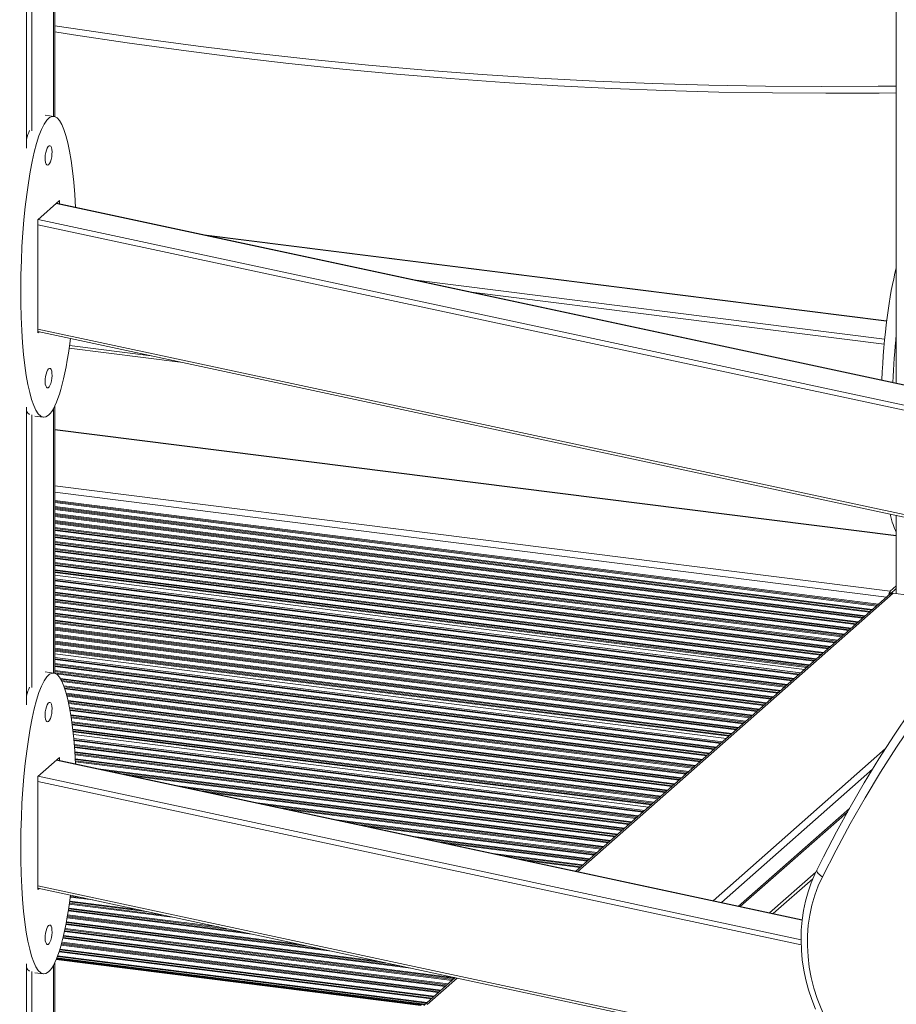
# Model space of a CAD drawing. Units: millimetres. Extents: x -20200 to 32303, y -14577 to -4778.
# Drawn here: x -12136 to -11691, y -13589 to -13088 of the extents above; entities that cross this region are included whole.
import ezdxf

# ---------------------------------------------------------------- set-up
doc = ezdxf.new("R2010")
doc.units = ezdxf.units.MM

msp = doc.modelspace()

# ---------------------------------------------------------------- linework, layer by layer
at = {"color": 7, "linetype": 'Continuous', "lineweight": 15}
for p, q in [((-11690.64, -12321.43), (-11690.64, -13273.01)), ((-12118.35, -13137.51), (-12118.35, -12960.8)), ((-12129.96, -12971.64), (-12129.96, -13144.68)), ((-12132.79, -12974.14), (-12132.79, -13153.6)), ((-12118.89, -13137.39), (-12123.24, -13136.84)), ((-12126.99, -13189.89), (-12116.03, -13180.23)), ((-11542.29, -13304.78), (-12117.56, -13181.58)), ((-12116.03, -13180.23), (-12116.03, -13181.9)), ((-12126.99, -13247.41), (-12126.99, -13189.89)), ((-11695.57, -13241.36), (-12042.53, -13197.65)), ((-12126.99, -13246.72), (-11615.06, -13356.36)), ((-12126.37, -13246.86), (-12126.99, -13247.41)), ((-12111.02, -13255.11), (-12054.68, -13262.21)), ((-12132.79, -13285.15), (-12132.79, -13436.45)), ((-12118.35, -13420.36), (-12118.35, -13284.55)), ((-12129.96, -13289.07), (-12129.96, -13427.53)), ((-12128.49, -13289.7), (-12124.14, -13290.25)), ((-11690.64, -13350.36), (-12118.35, -13296.47)), ((-11699.65, -13385.28), (-12118.35, -13332.53)), ((-11690.64, -13340.17), (-11690.64, -13379.92)), ((-11737.34, -13418.52), (-12118.35, -13370.51)), ((-11739.25, -13420.2), (-12118.35, -13372.44)), ((-11693.7, -13378.65), (-11690.64, -13375.95)), ((-11693.9, -13380.2), (-11853.51, -13520.97)), ((-11693.65, -13380.01), (-11690.64, -13377.37)), ((-11692.24, -13379.72), (-11642.21, -13386.02)), ((-11776.94, -13453.44), (-12118.35, -13410.42)), ((-11778.85, -13455.12), (-12118.35, -13412.35)), ((-12118.89, -13420.23), (-12123.24, -13419.68)), ((-11816.54, -13488.36), (-12108.89, -13451.53)), ((-11818.44, -13490.04), (-12108.7, -13453.47)), ((-12126.99, -13472.74), (-12116.03, -13463.07)), ((-11738.49, -13545.6), (-12117.56, -13464.42)), ((-12116.03, -13463.07), (-12116.03, -13464.75)), ((-12126.99, -13530.25), (-12126.99, -13472.74)), ((-11714.46, -13488.99), (-11770.81, -13538.68)), ((-11733.05, -13524.72), (-11753.17, -13542.46)), ((-12126.99, -13529.56), (-11715.04, -13617.79)), ((-12126.37, -13529.7), (-12126.99, -13530.25)), ((-11932.03, -13588.99), (-12117.57, -13565.61)), ((-12132.79, -13567.99), (-12132.79, -13749.27)), ((-12129.96, -13571.92), (-12129.96, -13743.69)), ((-12118.35, -13721.79), (-12118.35, -13567.4)), ((-12128.49, -13572.54), (-12124.14, -13573.09)), ((-11914.79, -13575.01), (-11930.78, -13589.11))]:
    msp.add_line(p, q, dxfattribs=at)
at = {"color": 8, "linetype": 'Continuous', "lineweight": 15}
for p, q in [((-12119, -12961.98), (-12119, -13137.37)), ((-11542.58, -13304.87), (-12117.7, -13181.7)), ((-12126.89, -13189.81), (-11558.8, -13311.47)), ((-11562.56, -13313.34), (-12126.99, -13192.45)), ((-11695.59, -13241.49), (-12041.05, -13197.96)), ((-11696.57, -13250.63), (-11935.98, -13220.47)), ((-11696.8, -13253.2), (-11906.51, -13226.78)), ((-12126.99, -13245.45), (-11614.04, -13355.31)), ((-12069.45, -13259.04), (-12110.83, -13253.83)), ((-12119, -13285.83), (-12119, -13420.22)), ((-12118.35, -13296.64), (-11690.64, -13350.52)), ((-12118.35, -13325.14), (-11693.7, -13378.65)), ((-12118.35, -13328.39), (-11695.55, -13381.66)), ((-11699.66, -13385.29), (-12118.35, -13332.54)), ((-11700.26, -13385.82), (-12118.35, -13333.14)), ((-11700.68, -13386.19), (-12118.35, -13333.56)), ((-11702.75, -13388.01), (-12118.35, -13335.65)), ((-11703.16, -13388.37), (-12118.35, -13336.07)), ((-11703.8, -13388.94), (-12118.35, -13336.71)), ((-11704.22, -13389.3), (-12118.35, -13337.13)), ((-11706.28, -13391.13), (-12118.35, -13339.21)), ((-11706.7, -13391.49), (-12118.35, -13339.63)), ((-11707.34, -13392.05), (-12118.35, -13340.27)), ((-11707.75, -13392.42), (-12118.35, -13340.69)), ((-11709.82, -13394.24), (-12118.35, -13342.77)), ((-11710.23, -13394.61), (-12118.35, -13343.19)), ((-11710.87, -13395.17), (-12118.35, -13343.83)), ((-11711.29, -13395.54), (-12118.35, -13344.25)), ((-11713.35, -13397.36), (-12118.35, -13346.34)), ((-11713.77, -13397.73), (-12118.35, -13346.76)), ((-11714.41, -13398.29), (-12118.35, -13347.4)), ((-11714.82, -13398.66), (-12118.35, -13347.82)), ((-11716.89, -13400.48), (-12118.35, -13349.9)), ((-11717.31, -13400.85), (-12118.35, -13350.32)), ((-11717.94, -13401.41), (-12118.35, -13350.96)), ((-11718.36, -13401.78), (-12118.35, -13351.38)), ((-11720.43, -13403.6), (-12118.35, -13353.46)), ((-11720.84, -13403.97), (-12118.35, -13353.88)), ((-11721.48, -13404.53), (-12118.35, -13354.52)), ((-11721.89, -13404.89), (-12118.35, -13354.94)), ((-11723.96, -13406.72), (-12118.35, -13357.03)), ((-11724.38, -13407.08), (-12118.35, -13357.45)), ((-11725.01, -13407.64), (-12118.35, -13358.09)), ((-11725.43, -13408.01), (-12118.35, -13358.51)), ((-11727.5, -13409.83), (-12118.35, -13360.59)), ((-11727.91, -13410.2), (-12118.35, -13361.01)), ((-11728.55, -13410.76), (-12118.35, -13361.65)), ((-11728.96, -13411.13), (-12118.35, -13362.07)), ((-11731.03, -13412.95), (-12118.35, -13364.15)), ((-11731.45, -13413.32), (-12118.35, -13364.57)), ((-11732.08, -13413.88), (-12118.35, -13365.22)), ((-11732.5, -13414.25), (-12118.35, -13365.63)), ((-11734.57, -13416.07), (-12118.35, -13367.72)), ((-11734.98, -13416.44), (-12118.35, -13368.14)), ((-11735.62, -13417), (-12118.35, -13368.78)), ((-11736.04, -13417.37), (-12118.35, -13369.2)), ((-11739.26, -13420.21), (-12118.35, -13372.45)), ((-11739.86, -13420.74), (-12118.35, -13373.05)), ((-11740.28, -13421.11), (-12118.35, -13373.47)), ((-11742.35, -13422.93), (-12118.35, -13375.56)), ((-11742.76, -13423.3), (-12118.35, -13375.98)), ((-11743.4, -13423.86), (-12118.35, -13376.62)), ((-11743.81, -13424.23), (-12118.35, -13377.04)), ((-11745.88, -13426.05), (-12118.35, -13379.12)), ((-11746.3, -13426.42), (-12118.35, -13379.54)), ((-11746.93, -13426.98), (-12118.35, -13380.18)), ((-11747.35, -13427.34), (-12118.35, -13380.6)), ((-11692.24, -13379.72), (-11852.62, -13521.16)), ((-11693.7, -13378.65), (-11693.7, -13380.05)), ((-11749.42, -13429.17), (-12118.35, -13382.68)), ((-11749.83, -13429.53), (-12118.35, -13383.1)), ((-11750.47, -13430.09), (-12118.35, -13383.75)), ((-11750.89, -13430.46), (-12118.35, -13384.16)), ((-11752.95, -13432.28), (-12118.35, -13386.25)), ((-11753.37, -13432.65), (-12118.35, -13386.67)), ((-11754, -13433.21), (-12118.35, -13387.31)), ((-11754.42, -13433.58), (-12118.35, -13387.73)), ((-11756.49, -13435.4), (-12118.35, -13389.81)), ((-11756.9, -13435.77), (-12118.35, -13390.23)), ((-11757.54, -13436.33), (-12118.35, -13390.87)), ((-11757.96, -13436.7), (-12118.35, -13391.29)), ((-11760.02, -13438.52), (-12118.35, -13393.37)), ((-11760.44, -13438.89), (-12118.35, -13393.79)), ((-11761.08, -13439.45), (-12118.35, -13394.44)), ((-11761.49, -13439.82), (-12118.35, -13394.86)), ((-11763.56, -13441.64), (-12118.35, -13396.94)), ((-11763.97, -13442.01), (-12118.35, -13397.36)), ((-11764.61, -13442.57), (-12118.35, -13398)), ((-11765.03, -13442.93), (-12118.35, -13398.42)), ((-11767.09, -13444.76), (-12118.35, -13400.5)), ((-11767.51, -13445.12), (-12118.35, -13400.92)), ((-11768.15, -13445.68), (-12118.35, -13401.56)), ((-11768.56, -13446.05), (-12118.35, -13401.98)), ((-11770.63, -13447.87), (-12118.35, -13404.07)), ((-11771.05, -13448.24), (-12118.35, -13404.48)), ((-11771.68, -13448.8), (-12118.35, -13405.13)), ((-11772.1, -13449.17), (-12118.35, -13405.55)), ((-11774.17, -13450.99), (-12118.35, -13407.63)), ((-11774.58, -13451.36), (-12118.35, -13408.05)), ((-11775.22, -13451.92), (-12118.35, -13408.69)), ((-11775.63, -13452.29), (-12118.35, -13409.11)), ((-11778.86, -13455.13), (-12118.35, -13412.36)), ((-11779.46, -13455.66), (-12118.35, -13412.97)), ((-11779.88, -13456.03), (-12118.35, -13413.39)), ((-11781.94, -13457.85), (-12118.35, -13415.47)), ((-11782.36, -13458.22), (-12118.35, -13415.89)), ((-11783, -13458.78), (-12118.35, -13416.53)), ((-11783.41, -13459.15), (-12118.35, -13416.95)), ((-11785.48, -13460.97), (-12118.35, -13419.03)), ((-11785.9, -13461.34), (-12118.35, -13419.45)), ((-11786.53, -13461.9), (-12118.35, -13420.09)), ((-11786.95, -13462.27), (-12117.86, -13420.57)), ((-11789.01, -13464.09), (-12115.59, -13422.94)), ((-11789.43, -13464.46), (-12115.32, -13423.4)), ((-11790.07, -13465.02), (-12114.94, -13424.09)), ((-11790.48, -13465.38), (-12114.71, -13424.53)), ((-11792.55, -13467.21), (-12113.76, -13426.74)), ((-11792.97, -13467.57), (-12113.6, -13427.18)), ((-11793.6, -13468.13), (-12113.36, -13427.85)), ((-11794.02, -13468.5), (-12113.21, -13428.29)), ((-11796.09, -13470.32), (-12112.54, -13430.46)), ((-11796.5, -13470.69), (-12112.41, -13430.89)), ((-11797.14, -13471.25), (-12112.23, -13431.55)), ((-11797.55, -13471.62), (-12112.12, -13431.99)), ((-11799.62, -13473.44), (-12111.6, -13434.14)), ((-11800.04, -13473.81), (-12111.5, -13434.57)), ((-11800.67, -13474.37), (-12111.35, -13435.23)), ((-11801.09, -13474.74), (-12111.26, -13435.66)), ((-11803.16, -13476.56), (-12110.83, -13437.8)), ((-11803.57, -13476.93), (-12110.75, -13438.23)), ((-11804.21, -13477.49), (-12110.63, -13438.88)), ((-11804.63, -13477.86), (-12110.56, -13439.31)), ((-11806.69, -13479.68), (-12110.2, -13441.44)), ((-11807.11, -13480.05), (-12110.13, -13441.87)), ((-11807.74, -13480.61), (-12110.03, -13442.52)), ((-11808.16, -13480.97), (-12109.96, -13442.95)), ((-11810.23, -13482.8), (-12109.66, -13445.07)), ((-11810.64, -13483.16), (-12109.6, -13445.5)), ((-11811.28, -13483.72), (-12109.51, -13446.15)), ((-11811.7, -13484.09), (-12109.46, -13446.58)), ((-11813.76, -13485.91), (-12109.2, -13448.69)), ((-11814.18, -13486.28), (-12109.15, -13449.12)), ((-11814.82, -13486.84), (-12109.08, -13449.77)), ((-11815.23, -13487.21), (-12109.03, -13450.19)), ((-11818.46, -13490.05), (-12108.69, -13453.49)), ((-11819.06, -13490.58), (-12108.64, -13454.1)), ((-11819.47, -13490.95), (-12108.6, -13454.53)), ((-11821.54, -13492.77), (-12108.42, -13456.63)), ((-11821.96, -13493.14), (-12108.38, -13457.06)), ((-11822.59, -13493.7), (-12108.33, -13457.7)), ((-11823.01, -13494.07), (-12108.3, -13458.13)), ((-11825.08, -13495.89), (-12108.15, -13460.23)), ((-11825.49, -13496.26), (-12108.12, -13460.65)), ((-11826.13, -13496.82), (-12108.07, -13461.3)), ((-11826.55, -13497.19), (-12108.05, -13461.72)), ((-11696.08, -13458.53), (-11783.81, -13535.9)), ((-11738.51, -13545.75), (-12117.7, -13464.54)), ((-11828.61, -13499.01), (-12107.92, -13463.82)), ((-11829.03, -13499.38), (-12107.9, -13464.24)), ((-11829.67, -13499.94), (-12107.86, -13464.89)), ((-11830.08, -13500.31), (-12107.84, -13465.31)), ((-11832.15, -13502.13), (-12097.7, -13468.67)), ((-11832.56, -13502.5), (-12092.95, -13469.69)), ((-11833.2, -13503.06), (-12085.67, -13471.25)), ((-11833.62, -13503.42), (-12080.92, -13472.27)), ((-11702.68, -13469.06), (-11779.51, -13536.82)), ((-11738.99, -13558.39), (-12126.99, -13475.29)), ((-12126.89, -13472.65), (-11739.07, -13555.71)), ((-11835.68, -13505.25), (-12057.29, -13477.33)), ((-11836.1, -13505.61), (-12052.54, -13478.35)), ((-11836.74, -13506.17), (-12045.26, -13479.9)), ((-11837.15, -13506.54), (-12040.51, -13480.92)), ((-11839.22, -13508.36), (-12016.88, -13485.98)), ((-11839.64, -13508.73), (-12012.12, -13487)), ((-11840.27, -13509.29), (-12004.85, -13488.56)), ((-11840.69, -13509.66), (-12000.09, -13489.58)), ((-11715.49, -13490.85), (-11769.94, -13538.87)), ((-11842.75, -13511.48), (-11976.47, -13494.64)), ((-11843.17, -13511.85), (-11971.71, -13495.65)), ((-11843.81, -13512.41), (-11964.44, -13497.21)), ((-11844.22, -13512.78), (-11959.68, -13498.23)), ((-11846.29, -13514.6), (-11936.06, -13503.29)), ((-11846.71, -13514.97), (-11931.3, -13504.31)), ((-11847.34, -13515.53), (-11924.03, -13505.87)), ((-11847.76, -13515.9), (-11919.27, -13506.89)), ((-11849.83, -13517.72), (-11895.65, -13511.95)), ((-11850.24, -13518.09), (-11890.89, -13512.96)), ((-11850.88, -13518.65), (-11883.62, -13514.52)), ((-11851.29, -13519.01), (-11878.86, -13515.54)), ((-11853.36, -13520.84), (-11855.23, -13520.6)), ((-11755.03, -13542.06), (-11731.62, -13521.42)), ((-12126.99, -13528.29), (-11716.31, -13616.25)), ((-12063.37, -13543.19), (-12110.91, -13537.2)), ((-12070.65, -13541.63), (-12110.82, -13536.57)), ((-12075.4, -13540.61), (-12110.76, -13536.16)), ((-12099.03, -13535.55), (-12110.48, -13534.11)), ((-12103.79, -13534.53), (-12110.42, -13533.7)), ((-12018.21, -13552.86), (-12111.5, -13541.11)), ((-12022.96, -13551.84), (-12111.44, -13540.7)), ((-12030.24, -13550.29), (-12111.34, -13540.07)), ((-12034.99, -13549.27), (-12111.27, -13539.66)), ((-12058.62, -13544.21), (-12110.97, -13537.61)), ((-11949.41, -13567.6), (-12112.54, -13547.04)), ((-11954.17, -13566.58), (-12112.46, -13546.63)), ((-11977.8, -13561.52), (-12112.09, -13544.6)), ((-11982.55, -13560.5), (-12112.02, -13544.19)), ((-11989.83, -13558.94), (-12111.91, -13543.56)), ((-11994.58, -13557.92), (-12111.84, -13543.15)), ((-11916.35, -13576.39), (-12113.46, -13551.55)), ((-11915.93, -13576.02), (-12113.37, -13551.14)), ((-11915.3, -13575.46), (-12113.24, -13550.52)), ((-11914.88, -13575.09), (-12113.15, -13550.11)), ((-11937.38, -13570.17), (-12112.74, -13548.08)), ((-11942.14, -13569.15), (-12112.66, -13547.67)), ((-11921.95, -13581.33), (-12114.77, -13557.03)), ((-11919.88, -13579.5), (-12114.26, -13555.01)), ((-11919.47, -13579.14), (-12114.16, -13554.61)), ((-11918.83, -13578.58), (-12114.01, -13553.99)), ((-11918.42, -13578.21), (-12113.92, -13553.58)), ((-11926.95, -13585.74), (-12116.21, -13561.9)), ((-11926.54, -13585.37), (-12116.08, -13561.49)), ((-11925.9, -13584.81), (-12115.88, -13560.88)), ((-11925.49, -13584.45), (-12115.75, -13560.47)), ((-11923.42, -13582.62), (-12115.17, -13558.46)), ((-11923, -13582.26), (-12115.05, -13558.06)), ((-11922.37, -13581.69), (-12114.88, -13557.44)), ((-11932.35, -13589.11), (-12117.63, -13565.77)), ((-11930.49, -13588.86), (-12117.44, -13565.3)), ((-11930.07, -13588.49), (-12117.28, -13564.91)), ((-11929.44, -13587.93), (-12117.05, -13564.29)), ((-11929.02, -13587.56), (-12116.9, -13563.89)), ((-12119, -13568.67), (-12119, -13722.79)), ((-11913.9, -13575.2), (-11929.12, -13588.63))]:
    msp.add_line(p, q, dxfattribs=at)
at = {"color": 8, "linetype": 'Continuous', "lineweight": 15, "flags": 128}
for points in [[(-12118.35, -13091.32), (-12103.32, -13093.63), (-12074.43, -13097.83), (-12045.53, -13101.7), (-12016.64, -13105.24), (-11987.74, -13108.45), (-11958.86, -13111.32), (-11929.98, -13113.85), (-11901.12, -13116.06), (-11872.28, -13117.93), (-11843.46, -13119.46), (-11814.66, -13120.66), (-11785.89, -13121.52), (-11757.16, -13122.05), (-11728.46, -13122.25), (-11699.81, -13122.11), (-11690.64, -13121.99)], [(-11728.23, -13523.77), (-11729.02, -13523.24), (-11729.71, -13522.68), (-11730.28, -13522.09), (-11730.7, -13521.51), (-11730.96, -13520.96), (-11731.05, -13520.45), (-11730.95, -13520.02), (-11730.94, -13519.98)]]:
    msp.add_lwpolyline(points, dxfattribs=at)
at = {"color": 7, "linetype": 'Continuous', "lineweight": 15, "flags": 128}
for points in [[(-12118.35, -13094.51), (-12108.9, -13096.01), (-12081.54, -13100.07), (-12054.16, -13103.84), (-12026.79, -13107.3), (-11999.41, -13110.47), (-11972.04, -13113.34), (-11944.68, -13115.91), (-11917.33, -13118.18), (-11889.99, -13120.15), (-11862.67, -13121.83), (-11835.37, -13123.2), (-11808.09, -13124.27), (-11780.84, -13125.04), (-11753.62, -13125.52), (-11726.44, -13125.69), (-11699.29, -13125.56), (-11690.64, -13125.43)], [(-12121.51, -13161.96), (-12121.99, -13162.21), (-12122.43, -13162.09), (-12122.8, -13161.61), (-12123.08, -13160.8), (-12123.24, -13159.73), (-12123.28, -13158.48), (-12123.18, -13157.14), (-12122.96, -13155.8), (-12122.63, -13154.58), (-12122.22, -13153.55), (-12121.75, -13152.79), (-12121.27, -13152.37), (-12120.81, -13152.3), (-12120.4, -13152.61), (-12120.07, -13153.26), (-12119.85, -13154.2), (-12119.75, -13155.37), (-12119.78, -13156.68), (-12119.94, -13158.03), (-12120.22, -13159.33), (-12120.59, -13160.47), (-12121.04, -13161.37), (-12121.51, -13161.96)], [(-12121.51, -13265.67), (-12121.04, -13265.43), (-12120.59, -13265.55), (-12120.22, -13266.03), (-12119.94, -13266.83), (-12119.78, -13267.9), (-12119.75, -13269.15), (-12119.85, -13270.5), (-12120.07, -13271.83), (-12120.4, -13273.06), (-12120.81, -13274.09), (-12121.27, -13274.84), (-12121.75, -13275.27), (-12122.22, -13275.33), (-12122.63, -13275.03), (-12122.96, -13274.38), (-12123.18, -13273.43), (-12123.28, -13272.26), (-12123.24, -13270.95), (-12123.08, -13269.6), (-12122.8, -13268.31), (-12122.43, -13267.17), (-12121.99, -13266.27), (-12121.51, -13265.67)], [(-11594.19, -13342.67), (-11605, -13353.1), (-11615.55, -13363.78), (-11625.85, -13374.71), (-11635.9, -13385.89), (-11645.68, -13397.32), (-11655.2, -13408.98), (-11664.45, -13420.87), (-11673.42, -13433), (-11682.12, -13445.34), (-11690.53, -13457.9), (-11698.65, -13470.68), (-11706.49, -13483.66), (-11714.03, -13496.84), (-11721.28, -13510.21), (-11728.23, -13523.77)], [(-11646.2, -13390.75), (-11649.44, -13394.58), (-11658.39, -13405.62), (-11667.09, -13416.86), (-11675.55, -13428.29), (-11683.77, -13439.93), (-11691.73, -13451.76), (-11699.45, -13463.77), (-11706.9, -13475.97), (-11714.11, -13488.34), (-11721.05, -13500.89), (-11727.72, -13513.61), (-11730.94, -13519.98)], [(-12121.51, -13444.81), (-12121.99, -13445.05), (-12122.43, -13444.93), (-12122.8, -13444.45), (-12123.08, -13443.64), (-12123.24, -13442.58), (-12123.28, -13441.33), (-12123.18, -13439.98), (-12122.96, -13438.65), (-12122.63, -13437.42), (-12122.22, -13436.39), (-12121.75, -13435.63), (-12121.27, -13435.21), (-12120.81, -13435.15), (-12120.4, -13435.45), (-12120.07, -13436.1), (-12119.85, -13437.04), (-12119.75, -13438.21), (-12119.78, -13439.52), (-12119.94, -13440.88), (-12120.22, -13442.17), (-12120.59, -13443.31), (-12121.04, -13444.21), (-12121.51, -13444.81)], [(-11730.94, -13519.98), (-11732.06, -13522.35), (-11733.92, -13526.81), (-11735.51, -13531.42), (-11736.8, -13536.14), (-11737.81, -13540.96), (-11738.53, -13545.87), (-11738.95, -13550.86), (-11739.07, -13555.89), (-11738.9, -13560.96), (-11738.43, -13566.04), (-11737.66, -13571.13), (-11736.6, -13576.19), (-11735.26, -13581.22), (-11733.62, -13586.19), (-11731.71, -13591.09)], [(-11728.23, -13523.77), (-11730.32, -13528.39), (-11732.09, -13533.18), (-11733.52, -13538.11), (-11734.62, -13543.18), (-11735.37, -13548.35), (-11735.77, -13553.6), (-11735.82, -13558.92), (-11735.52, -13564.26), (-11734.87, -13569.63), (-11733.88, -13574.97), (-11732.54, -13580.29), (-11730.87, -13585.54), (-11728.87, -13590.72), (-11726.55, -13595.79), (-11723.92, -13600.73), (-11721, -13605.53), (-11717.78, -13610.15), (-11714.3, -13614.59), (-11710.56, -13618.81), (-11706.59, -13622.81), (-11702.39, -13626.56), (-11697.99, -13630.05), (-11693.41, -13633.27)], [(-12121.51, -13548.51), (-12121.04, -13548.27), (-12120.59, -13548.39), (-12120.22, -13548.87), (-12119.94, -13549.68), (-12119.78, -13550.74), (-12119.75, -13552), (-12119.85, -13553.34), (-12120.07, -13554.67), (-12120.4, -13555.9), (-12120.81, -13556.93), (-12121.27, -13557.69), (-12121.75, -13558.11), (-12122.22, -13558.17), (-12122.63, -13557.87), (-12122.96, -13557.22), (-12123.18, -13556.28), (-12123.28, -13555.11), (-12123.24, -13553.8), (-12123.08, -13552.44), (-12122.8, -13551.15), (-12122.43, -13550.01), (-12121.99, -13549.11), (-12121.51, -13548.51)]]:
    msp.add_lwpolyline(points, dxfattribs=at)
at = {"color": 7, "linetype": 'Continuous', "lineweight": 15}
for centre, radius, start, end in [((-11690.64, -13381.02), 3.87, 142.1357, 175.7623), ((-11692.54, -13381.78), 2.08, 81.8416, 130.6612)]:
    msp.add_arc(centre, radius, start, end, dxfattribs=at)
for centre, start_param, end_param in [((-12121.51, -13213.82), 5.12343, 9.594347), ((-12127.12, -13213.11), 0.463258, 0.581628), ((-11684.16, -13275.84), 0.645897, 1.518889), ((-12121.51, -13213.82), 3.311161, 4.220813), ((-11678.55, -13276.55), 1.195857, 1.525317), ((-12127.12, -13213.11), 2.899102, 3.017472), ((-11684.16, -13275.84), 2.560305, 2.834833), ((-12121.51, -13496.66), 5.12343, 9.594347), ((-12127.12, -13495.95), 0.463258, 0.582783), ((-12121.51, -13496.66), 3.311161, 4.220813), ((-12127.12, -13495.95), 2.899102, 3.017472)]:
    msp.add_ellipse(centre, major_axis=(2.39, 76.45), ratio=0.182338, start_param=start_param, end_param=end_param, dxfattribs=at)

doc.saveas('drawing.dxf')
